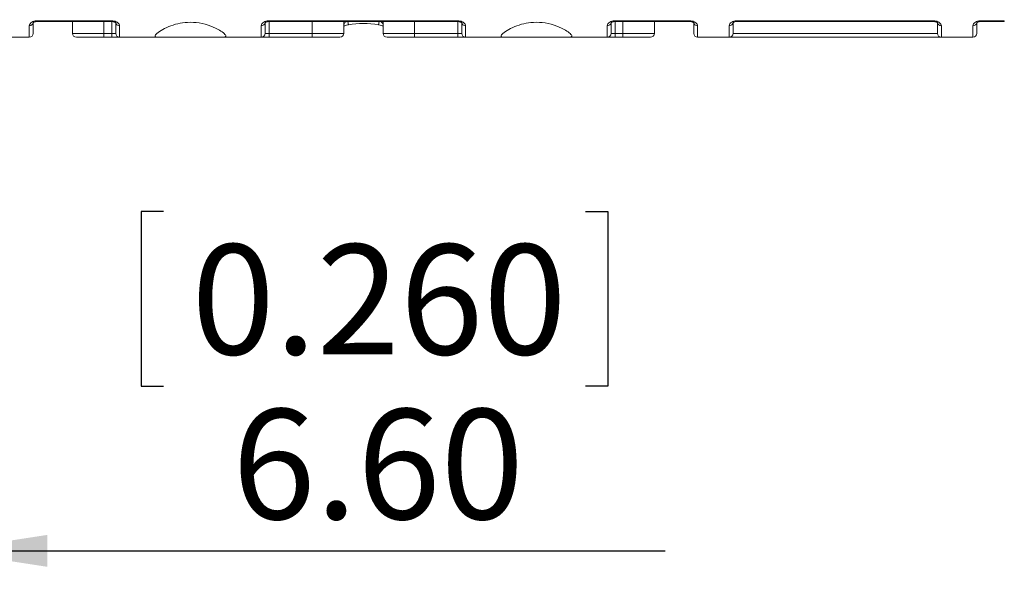
# Paper-space layout '995-600 066 ' of a CAD drawing. Units: millimetres. Extents: x 20 to 410, y 5 to 287.
# Drawn here: x 92 to 124, y 201 to 218 of the extents above; entities that cross this region are included whole.
import ezdxf

# ---------------------------------------------------------------- set-up
doc = ezdxf.new("R2010")
doc.units = ezdxf.units.MM
doc.layers.add('FORMAT', color=7, linetype='Continuous')
doc.styles.add('SLDTEXTSTYLE1', font='TXT', dxfattribs={"width": 0.75})
doc.dimstyles.new('SLDDIMSTYLE5', dxfattribs={"dimtxt": 3.5, "dimasz": 3.302, "dimexe": 0, "dimexo": 0.0625, "dimgap": 0.875, "dimtad": 1, "dimlfac": 2, "dimrnd": 1e-09, "dimzin": 4, "dimdsep": 46, "dimtxsty": 'SLDTEXTSTYLE1', "dimsah": 1, "dimcen": 0.09, "dimadec": 0, "dimazin": 1, "dimtfac": 1, "dimtmove": 0, "dimatfit": 0, "dimfxl": 1, "dimfrac": 2, "dimtolj": 1, "dimtzin": 12, "dimarcsym": 0})

# ---------------------------------------------------------------- blocks, each defined once
blk = doc.blocks.new('_D_21')
at = {"layer": 'FORMAT'}
for p, q in [((86.744, 223.898), (86.744, 200.563)), ((90.044, 223.898), (90.044, 200.563)), ((97.038, 212.355), (96.327, 212.355)), ((96.327, 212.355), (96.327, 206.799)), ((110.453, 212.355), (111.164, 212.355)), ((111.164, 212.355), (111.164, 206.799)), ((96.327, 206.799), (97.038, 206.799)), ((111.164, 206.799), (110.453, 206.799)), ((86.744, 201.563), (80.394, 201.563)), ((86.744, 201.563), (90.044, 201.563)), ((90.044, 201.563), (112.99, 201.563))]:
    blk.add_line(p, q, dxfattribs=at)
for points in [[(86.744, 201.563), (83.442, 202.071), (83.442, 201.055)], [(90.044, 201.563), (93.346, 201.055), (93.346, 202.071)]]:
    blk.add_solid(points, dxfattribs=at)
at = {"layer": 'FORMAT', "char_height": 3.5, "attachment_point": 1, "style": 'SLDTEXTSTYLE1'}
for s, insert in [('0.260', (97.927, 211.311)), ('6.60', (99.22, 206.074))]:
    blk.add_mtext(s, dxfattribs=dict(at, insert=insert))

psp = doc.layouts.new('995-600 066 ')

# ---------------------------------------------------------------- linework, layer by layer
at = {"color": 7, "linetype": 'Continuous', "lineweight": 15}
for p, q in [((92.769, 217.8978), (92.769, 218.2632)), ((92.894, 218.3729), (92.894, 218.0228)), ((93.019, 218.423), (95.394, 218.423)), ((93.019, 218.4011), (95.394, 218.4011)), ((94.144, 218.0228), (94.144, 218.4011)), ((95.519, 218.0228), (95.519, 218.3729)), ((95.644, 218.2632), (95.644, 217.8978)), ((100.144, 217.8978), (100.144, 218.2632)), ((100.269, 218.3729), (100.269, 218.0228)), ((100.394, 218.423), (106.394, 218.423)), ((100.394, 218.4011), (106.394, 218.4011)), ((102.769, 218.4011), (102.769, 218.0228)), ((104.019, 218.0228), (104.019, 218.4011)), ((106.519, 218.0228), (106.519, 218.3729)), ((106.644, 218.2632), (106.644, 217.8978)), ((111.144, 217.8978), (111.144, 218.2632)), ((111.269, 218.3729), (111.269, 218.0228)), ((111.394, 218.423), (113.769, 218.423)), ((111.394, 218.4011), (113.769, 218.4011)), ((112.644, 218.4011), (112.644, 218.0228)), ((113.894, 218.0228), (113.894, 218.3729)), ((114.019, 218.2632), (114.019, 217.8978)), ((115.019, 217.8978), (115.019, 218.2632)), ((115.144, 218.3729), (115.144, 218.0228)), ((115.269, 218.423), (121.519, 218.423)), ((115.269, 218.4011), (121.519, 218.4011)), ((121.644, 218.0228), (121.644, 218.3729)), ((121.769, 218.2632), (121.769, 217.8978)), ((122.769, 217.8978), (122.769, 218.2632)), ((122.894, 218.3729), (122.894, 218.0228)), ((123.019, 218.423), (123.769, 218.423)), ((123.019, 218.4011), (123.769, 218.4011)), ((92.769, 217.8978), (91.769, 217.8978)), ((94.144, 218.0228), (95.144, 218.0228)), ((95.144, 217.8978), (94.269, 217.8978)), ((95.144, 217.8978), (95.144, 218.0228)), ((95.144, 218.0228), (95.394, 218.0228)), ((95.394, 217.8978), (95.144, 217.8978)), ((95.394, 217.8978), (95.394, 218.0228)), ((95.519, 218.0228), (95.394, 218.0228)), ((95.394, 217.8978), (95.644, 217.8978)), ((96.8862, 217.8978), (95.644, 217.8978)), ((98.9018, 217.8978), (96.8862, 217.8978)), ((100.144, 217.8978), (98.9018, 217.8978)), ((100.144, 217.8978), (100.394, 217.8978)), ((100.394, 218.0228), (100.269, 218.0228)), ((100.394, 218.0228), (100.394, 217.8978)), ((100.394, 218.0228), (101.769, 218.0228)), ((101.769, 217.8978), (100.394, 217.8978)), ((101.769, 218.0228), (102.769, 218.0228)), ((101.769, 218.0228), (101.769, 217.8978)), ((102.644, 217.8978), (101.769, 217.8978)), ((104.019, 218.0228), (105.019, 218.0228)), ((105.019, 217.8978), (104.144, 217.8978)), ((105.019, 217.8978), (105.019, 218.0228)), ((105.019, 218.0228), (106.394, 218.0228)), ((106.394, 217.8978), (105.019, 217.8978)), ((106.394, 217.8978), (106.394, 218.0228)), ((106.519, 218.0228), (106.394, 218.0228)), ((106.394, 217.8978), (106.644, 217.8978)), ((107.8862, 217.8978), (106.644, 217.8978)), ((109.9018, 217.8978), (107.8862, 217.8978)), ((111.144, 217.8978), (109.9018, 217.8978)), ((111.144, 217.8978), (111.394, 217.8978)), ((111.394, 218.0228), (111.269, 218.0228)), ((111.394, 218.0228), (111.394, 217.8978)), ((111.394, 218.0228), (111.644, 218.0228)), ((111.644, 217.8978), (111.394, 217.8978)), ((111.644, 218.0228), (112.644, 218.0228)), ((111.644, 218.0228), (111.644, 217.8978)), ((112.519, 217.8978), (111.644, 217.8978)), ((115.019, 217.8978), (114.019, 217.8978)), ((121.769, 217.8978), (115.019, 217.8978)), ((115.144, 218.0228), (121.644, 218.0228)), ((122.769, 217.8978), (121.769, 217.8978))]:
    psp.add_line(p, q, dxfattribs=at)
at = {"color": 8, "linetype": 'Continuous', "lineweight": 15}
for p, q in [((93.019, 218.4011), (93.019, 218.423)), ((95.144, 218.4011), (95.144, 218.0228)), ((95.394, 218.4011), (95.394, 218.423)), ((95.394, 218.0228), (95.394, 218.4011)), ((100.394, 218.4011), (100.394, 218.423)), ((100.394, 218.4011), (100.394, 218.0228)), ((101.769, 218.0228), (101.769, 218.4011)), ((102.9144, 218.2953), (102.8969, 218.4011)), ((103.8911, 218.4011), (103.8736, 218.2953)), ((105.019, 218.4011), (105.019, 218.0228)), ((106.394, 218.423), (106.394, 218.4011)), ((106.394, 218.0228), (106.394, 218.4011)), ((111.394, 218.423), (111.394, 218.4011)), ((111.394, 218.4011), (111.394, 218.0228)), ((111.644, 218.0228), (111.644, 218.4011)), ((113.769, 218.423), (113.769, 218.4011)), ((115.269, 218.423), (115.269, 218.4011)), ((121.519, 218.4011), (121.519, 218.423)), ((123.019, 218.423), (123.019, 218.4011)), ((123.769, 218.4011), (123.769, 218.423))]:
    psp.add_line(p, q, dxfattribs=at)
at = {"color": 7, "linetype": 'Continuous', "lineweight": 15}
for centre, radius, start, end in [((92.7761, 218.3811), 0.1181, 266.53106, 356.0493), ((95.6368, 218.3811), 0.1181, 183.9507, 273.46894), ((100.1511, 218.3811), 0.1181, 266.53106, 356.0493), ((103.394, 215.3978), 2.9394, 80.60155, 99.39845), ((106.6368, 218.3811), 0.1181, 183.9507, 273.46894), ((111.1511, 218.3811), 0.1181, 266.53106, 356.0493), ((114.0118, 218.3811), 0.1181, 183.9507, 273.46894), ((115.0261, 218.3811), 0.1181, 266.53106, 356.0493), ((121.7618, 218.3811), 0.1181, 183.9507, 273.46894), ((122.7761, 218.3811), 0.1181, 266.53106, 356.0493), ((92.769, 218.0228), 0.125, 270, 0), ((94.269, 218.0228), 0.125, 180, 270), ((95.644, 218.0228), 0.125, 180, 270), ((100.144, 218.0228), 0.125, 270, 0), ((102.644, 218.0228), 0.125, 270, 0), ((104.144, 218.0228), 0.125, 180, 270), ((106.644, 218.0228), 0.125, 180, 270), ((111.144, 218.0228), 0.125, 270, 0), ((112.519, 218.0228), 0.125, 270, 0), ((114.019, 218.0228), 0.125, 180, 270), ((115.019, 218.0228), 0.125, 270, 0), ((121.769, 218.0228), 0.125, 180, 270), ((122.769, 218.0228), 0.125, 270, 0)]:
    psp.add_arc(centre, radius, start, end, dxfattribs=at)
for points, knots in [([(93.019, 218.423), (93.0125, 218.4229), (92.9783, 218.4223), (92.9441, 218.4158), (92.8946, 218.4008), (92.8425, 218.3771), (92.7826, 218.3254), (92.7738, 218.285), (92.769, 218.2632)], [0, 0, 0, 0, 0.0449919, 0.2361553, 0.2389198, 0.434185, 0.6943606, 1, 1, 1, 1]), ([(92.8918, 218.3586), (92.8914, 218.3577), (92.8901, 218.3548), (92.9022, 218.3692), (92.9314, 218.3853), (92.9699, 218.3968), (93, 218.4015), (93.0157, 218.4007), (93.0189, 218.4006)], [0, 0, 0, 0, 0.0992382, 0.3595617, 0.6147499, 0.8017434, 0.9596336, 1, 1, 1, 1]), ([(95.644, 218.2632), (95.644, 218.2634), (95.6439, 218.281), (95.633, 218.3152), (95.5913, 218.3608), (95.535, 218.395), (95.4684, 218.4183), (95.4187, 218.4214), (95.394, 218.423)], [0, 0, 0, 0, 0.00308, 0.2542574, 0.4735749, 0.6592914, 0.8301711, 1, 1, 1, 1]), ([(95.3941, 218.401), (95.3944, 218.401), (95.4074, 218.402), (95.4344, 218.3983), (95.4703, 218.3894), (95.5008, 218.3754), (95.5204, 218.3592), (95.5208, 218.3582), (95.521, 218.3578)], [0, 0, 0, 0, 0.0048225, 0.1671723, 0.3362946, 0.5383322, 0.7853833, 1, 1, 1, 1]), ([(98.9018, 217.8978), (98.9206, 217.8983), (98.9895, 217.9002), (99.0374, 217.9295), (98.9857, 218.0107), (98.8232, 218.1285), (98.5522, 218.2621), (98.1939, 218.3648), (97.8153, 218.3863), (97.4794, 218.3356), (97.1856, 218.239), (96.9368, 218.1122), (96.7797, 217.9903), (96.7474, 217.9099), (96.8408, 217.9018), (96.8862, 217.8978)], [0, 0, 0, 0, 0.0294761, 0.1075326, 0.1839115, 0.2638235, 0.3507762, 0.4403418, 0.5197041, 0.5887434, 0.6602039, 0.7420806, 0.8317759, 0.9181736, 1, 1, 1, 1]), ([(100.394, 218.423), (100.3875, 218.4229), (100.3533, 218.4223), (100.3191, 218.4158), (100.2696, 218.4008), (100.2175, 218.3771), (100.1576, 218.3254), (100.1488, 218.285), (100.144, 218.2632)], [0, 0, 0, 0, 0.0449919, 0.2361553, 0.2389198, 0.434185, 0.6943606, 1, 1, 1, 1]), ([(100.2668, 218.3586), (100.2664, 218.3577), (100.2651, 218.3548), (100.2772, 218.3692), (100.3064, 218.3853), (100.3449, 218.3968), (100.375, 218.4015), (100.3907, 218.4007), (100.3939, 218.4006)], [0, 0, 0, 0, 0.0992382, 0.3595617, 0.6147499, 0.8017434, 0.9596336, 1, 1, 1, 1]), ([(102.769, 218.2535), (102.7733, 218.2556), (102.7871, 218.2624), (102.8281, 218.2763), (102.8751, 218.289), (102.9061, 218.2933), (102.9145, 218.2945)], [0, 0, 0, 0, 0.145736, 0.4708526, 0.8570443, 1, 1, 1, 1]), ([(103.8806, 218.2936), (103.8856, 218.2928), (103.9132, 218.2888), (103.9609, 218.2761), (104.0038, 218.2614), (104.0166, 218.2547), (104.019, 218.2535)], [0, 0, 0, 0, 0.0890421, 0.4932593, 0.9070712, 1, 1, 1, 1]), ([(106.644, 218.2632), (106.644, 218.2634), (106.6439, 218.281), (106.633, 218.3152), (106.5913, 218.3608), (106.535, 218.395), (106.4684, 218.4183), (106.4187, 218.4214), (106.394, 218.423)], [0, 0, 0, 0, 0.00308001, 0.25425744, 0.47357487, 0.65929142, 0.83017114, 1, 1, 1, 1]), ([(106.3942, 218.401), (106.3945, 218.4011), (106.4075, 218.402), (106.4344, 218.3983), (106.4703, 218.3894), (106.5008, 218.3754), (106.5204, 218.3592), (106.5208, 218.3582), (106.521, 218.3578)], [0, 0, 0, 0, 0.00438781, 0.16680851, 0.33600469, 0.53813057, 0.78528957, 1, 1, 1, 1]), ([(109.9018, 217.8978), (109.9206, 217.8983), (109.9895, 217.9002), (110.0374, 217.9295), (109.9857, 218.0107), (109.8232, 218.1285), (109.5522, 218.2621), (109.1939, 218.3648), (108.8153, 218.3863), (108.4794, 218.3356), (108.1856, 218.239), (107.9368, 218.1122), (107.7797, 217.9903), (107.7474, 217.9099), (107.8408, 217.9018), (107.8862, 217.8978)], [0, 0, 0, 0, 0.0294761, 0.1075326, 0.1839115, 0.2638235, 0.3507762, 0.4403418, 0.5197041, 0.5887434, 0.6602039, 0.7420806, 0.8317759, 0.9181736, 1, 1, 1, 1]), ([(111.394, 218.423), (111.3875, 218.4229), (111.3533, 218.4223), (111.3191, 218.4158), (111.2696, 218.4008), (111.2175, 218.3771), (111.1576, 218.3254), (111.1488, 218.285), (111.144, 218.2632)], [0, 0, 0, 0, 0.0449919, 0.2361553, 0.2389198, 0.434185, 0.6943606, 1, 1, 1, 1]), ([(111.2668, 218.3586), (111.2664, 218.3577), (111.2651, 218.3548), (111.2772, 218.3692), (111.3064, 218.3853), (111.3449, 218.3968), (111.375, 218.4015), (111.3907, 218.4007), (111.3939, 218.4006)], [0, 0, 0, 0, 0.0992537, 0.3596179, 0.6148461, 0.8018688, 0.9597838, 1, 1, 1, 1]), ([(114.019, 218.2632), (114.019, 218.2634), (114.0189, 218.281), (114.008, 218.3152), (113.9663, 218.3608), (113.91, 218.395), (113.8434, 218.4183), (113.7937, 218.4214), (113.769, 218.423)], [0, 0, 0, 0, 0.00308, 0.2542574, 0.4735749, 0.6592914, 0.8301711, 1, 1, 1, 1]), ([(113.7692, 218.401), (113.7695, 218.4011), (113.7825, 218.402), (113.8094, 218.3983), (113.8453, 218.3894), (113.8758, 218.3754), (113.8954, 218.3592), (113.8958, 218.3582), (113.896, 218.3578)], [0, 0, 0, 0, 0.0043878, 0.1668085, 0.3360047, 0.5381306, 0.7852896, 1, 1, 1, 1]), ([(115.269, 218.423), (115.2625, 218.4229), (115.2283, 218.4223), (115.1941, 218.4158), (115.1446, 218.4008), (115.0925, 218.3771), (115.0326, 218.3254), (115.0238, 218.285), (115.019, 218.2632)], [0, 0, 0, 0, 0.0449919, 0.2361553, 0.2389198, 0.434185, 0.6943606, 1, 1, 1, 1]), ([(115.1418, 218.3586), (115.1414, 218.3577), (115.1401, 218.3548), (115.1522, 218.3692), (115.1814, 218.3853), (115.2199, 218.3968), (115.25, 218.4015), (115.2657, 218.4007), (115.2689, 218.4006)], [0, 0, 0, 0, 0.09925369, 0.35961793, 0.61484606, 0.80186884, 0.95978375, 1, 1, 1, 1]), ([(121.769, 218.2632), (121.769, 218.2634), (121.7689, 218.281), (121.758, 218.3152), (121.7163, 218.3608), (121.66, 218.395), (121.5934, 218.4183), (121.5437, 218.4214), (121.519, 218.423)], [0, 0, 0, 0, 0.00308, 0.2542574, 0.4735749, 0.6592914, 0.8301711, 1, 1, 1, 1]), ([(121.5191, 218.401), (121.5194, 218.401), (121.5324, 218.402), (121.5594, 218.3983), (121.5953, 218.3894), (121.6258, 218.3754), (121.6454, 218.3592), (121.6458, 218.3582), (121.646, 218.3578)], [0, 0, 0, 0, 0.0048225, 0.1671723, 0.3362946, 0.5383322, 0.7853833, 1, 1, 1, 1]), ([(123.019, 218.423), (123.0125, 218.4229), (122.9783, 218.4223), (122.9441, 218.4158), (122.8946, 218.4008), (122.8425, 218.3771), (122.7826, 218.3254), (122.7738, 218.285), (122.769, 218.2632)], [0, 0, 0, 0, 0.0449919, 0.2361553, 0.2389198, 0.434185, 0.6943606, 1, 1, 1, 1]), ([(122.8918, 218.3586), (122.8914, 218.3577), (122.8901, 218.3548), (122.9022, 218.3692), (122.9314, 218.3853), (122.9699, 218.3968), (123, 218.4015), (123.0157, 218.4007), (123.0189, 218.4006)], [0, 0, 0, 0, 0.09925369, 0.35961793, 0.61484606, 0.80186884, 0.95978375, 1, 1, 1, 1])]:
    psp.add_open_spline(points, degree=3, knots=knots, dxfattribs=at)
at = {"color": 8, "linetype": 'Continuous', "lineweight": 15}
for points, knots in [([(102.769, 218.3025), (102.7705, 218.312), (102.7736, 218.331), (102.7972, 218.3612), (102.825, 218.3858), (102.848, 218.3973), (102.8556, 218.4011)], [0, 0, 0, 0, 0.28462255, 0.57201524, 0.85811797, 1, 1, 1, 1]), ([(103.9345, 218.4011), (103.9348, 218.401), (103.9496, 218.3946), (103.9736, 218.3763), (104.0024, 218.3485), (104.0169, 218.3226), (104.0184, 218.3079), (104.019, 218.3025)], [0, 0, 0, 0, 0.0061112, 0.2662438, 0.5440884, 0.8339504, 1, 1, 1, 1])]:
    psp.add_open_spline(points, degree=3, knots=knots, dxfattribs=at)

# ---------------------------------------------------------------- dimensions: what is measured, and where the dimension line sits
at = {"layer": 'FORMAT'}
dim = psp.add_linear_dim(base=(90.044, 201.5626), p1=(86.744, 223.8978), p2=(90.044, 223.8978), dimstyle='SLDDIMSTYLE5', dxfattribs=at)
dim.commit()
dim.dimension.update_dxf_attribs({"geometry": '_D_21', "text_midpoint": (103.7453, 201.5626), "dimtype": 160})

doc.saveas('drawing.dxf')
